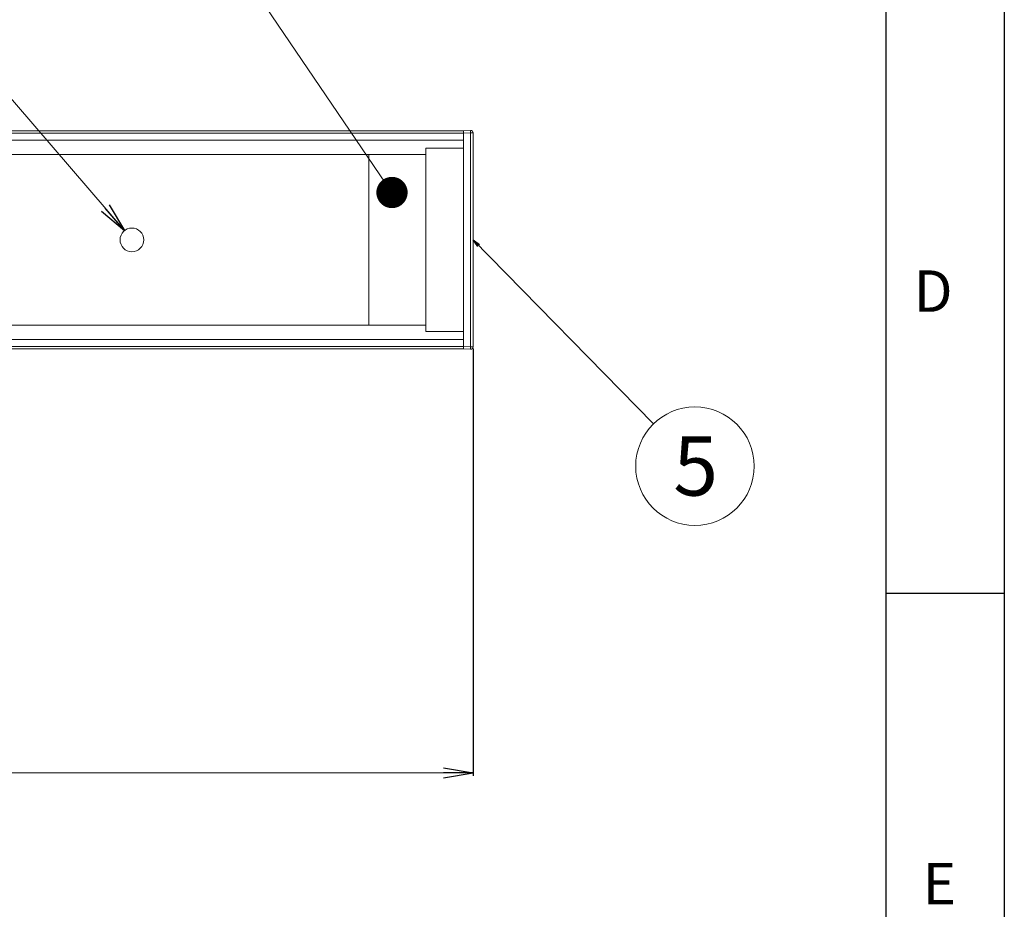
# Model space of a CAD drawing. Extents: x 18 to 2534, y 7 to 1492.
# Drawn here: x 2119 to 2534, y 366 to 742 of the extents above; entities that cross this region are included whole.
import ezdxf

# ---------------------------------------------------------------- set-up
doc = ezdxf.new("R2010")
doc.units = 0
doc.layers.get('0').update_dxf_attribs({"linetype": 'CONTINUOUS'})
doc.layers.get('DEFPOINTS').update_dxf_attribs({"linetype": 'CONTINUOUS'})
for name, color, linetype in [('1', 7, 'CONTINUOUS'), ('998-図枠', 7, 'CONTINUOUS'), ('999-OFF', 7, 'CONTINUOUS'), ('THO-49_AD本体_150806', 7, 'CONTINUOUS')]:
    doc.layers.add(name, color=color, linetype=linetype)
doc.styles.add('SLDTEXTSTYLE0', font='TXT', dxfattribs={"width": 0.75, "bigfont": 'bigfont'})
doc.styles.get("Standard").update_dxf_attribs({"font": 'msgothic.ttc'})
doc.styles.add('ＭＳ_Ｐゴシック', font='msgothic.ttc', dxfattribs={"bigfont": 'ＭＳ Ｐゴシック'})
doc.dimstyles.new('ISO-2', dxfattribs={"dimtxt": 2.5, "dimasz": 2.5, "dimexe": 1.25, "dimexo": 0.625, "dimtad": 1, "dimdec": 1, "dimdsep": 46, "dimtxsty": 'STANDARD', "dimblk": 'OPEN', "dimcen": 2.5, "dimadec": 0, "dimazin": 0, "dimtfac": 1, "dimtmove": 0, "dimatfit": 3, "dimldrblk": 'OPEN', "dimfxl": 1, "dimarcsym": 0})
doc.dimstyles.new('ISO-25', dxfattribs={"dimtxt": 2.5, "dimasz": 2.5, "dimexe": 1.25, "dimexo": 0.625, "dimtad": 1, "dimdsep": 46, "dimtxsty": 'STANDARD', "dimcen": 2.5, "dimadec": 0, "dimazin": 0, "dimtfac": 1, "dimtmove": 0, "dimatfit": 3, "dimfxl": 1, "dimarcsym": 0})

# ---------------------------------------------------------------- blocks, each defined once
blk = doc.blocks.new('_OPEN')
at = {"color": 0, "linetype": 'ByBlock'}
for p, q in [((-1, 0.166667), (0, 0)), ((-1, -0.166667), (0, 0)), ((0, 0), (-1, 0))]:
    blk.add_line(p, q, dxfattribs=at)
blk = doc.blocks.new('*D164')
at = {"color": 0, "linetype": 'Continuous', "lineweight": -2}
for p, q in [((1604.24, 610.89), (1604.24, 422.57)), ((2310.24, 602.93), (2310.24, 422.57))]:
    blk.add_line(p, q, dxfattribs=at)
at = {"color": 0, "linetype": 'Continuous', "lineweight": 9}
blk.add_line((1616.74, 423.82), (2297.74, 423.82), dxfattribs=at)
at = {"layer": 'DEFPOINTS', "color": 0}
for p in [(1604.24, 611.51), (2310.24, 603.56), (2310.24, 423.82)]:
    blk.add_point(p, dxfattribs=at)
at = {"color": 0, "lineweight": 9, "xscale": 12.5, "yscale": 12.5, "zscale": 12.5, "rotation": 180}
blk.add_blockref('_OPEN', (1604.24, 423.82), dxfattribs=at)
at = {"color": 0, "lineweight": 9, "xscale": 12.5, "yscale": 12.5, "zscale": 12.5}
blk.add_blockref('_OPEN', (2310.24, 423.82), dxfattribs=at)
at = {"color": 0, "linetype": 'Continuous', "lineweight": 9, "insert": (1957.24, 430.73), "char_height": 12.5, "attachment_point": 5}
blk.add_mtext('706', dxfattribs=at)

msp = doc.modelspace()

# ---------------------------------------------------------------- linework, layer by layer
at = {"color": 7, "linetype": 'Continuous', "lineweight": 15}
for p, q in [((2306.24, 694.76), (1606.24, 694.76)), ((2306.24, 694.71), (2309.19, 694.87)), ((2306.24, 694.49), (2306.24, 694.76)), ((2306.24, 694.49), (2306.24, 693.72)), ((1606.24, 693.76), (2306.24, 693.76)), ((2306.24, 690.76), (1606.24, 690.76)), ((2306.24, 693.72), (2309.19, 693.87)), ((2306.24, 603.71), (2306.24, 693.72)), ((2309.19, 693.87), (2309.19, 603.56)), ((2310.24, 693.87), (2309.19, 693.87)), ((2310.24, 693.87), (2310.24, 603.56)), ((2306.24, 687.38), (2290.24, 687.38)), ((2290.24, 687.38), (2290.24, 687.07)), ((2290.24, 687.07), (2290.24, 610.36)), ((2290.24, 684.76), (1606.24, 684.76)), ((2266.24, 612.67), (2266.24, 684.76)), ((1606.24, 612.67), (2290.24, 612.67)), ((2290.24, 610.36), (2290.24, 610.04)), ((2290.24, 610.04), (2306.24, 610.04)), ((1606.24, 606.67), (2306.24, 606.67)), ((2306.24, 603.67), (1606.24, 603.67)), ((1606.24, 602.67), (2306.24, 602.67)), ((2309.19, 603.56), (2306.24, 603.71)), ((2306.24, 603.71), (2306.24, 602.96)), ((2306.24, 602.67), (2306.24, 602.96)), ((2306.24, 602.71), (2309.19, 602.56)), ((2309.19, 603.56), (2310.24, 603.56))]:
    msp.add_line(p, q, dxfattribs=at)
at = {"color": 0, "linetype": 'ByBlock', "const_width": 6.6}
msp.add_lwpolyline([(2273, 667.32, 1), (2279, 670.08, 1)], format="xyb", close=True, dxfattribs=at)
at = {"color": 7, "linetype": 'Continuous', "lineweight": 15}
msp.add_circle((2166.24, 648.71), 5, dxfattribs=at)
for centre, radius, start, end in [((2313.98, 694.37), 4.81, 174.0433, 185.9567), ((2309.24, 693.87), 1, 0, 93), ((2313.98, 603.06), 4.81, 174.0433, 185.9567), ((2309.24, 603.56), 1, 267, 0)]:
    msp.add_arc(centre, radius, start, end, dxfattribs=at)
at = {"layer": '1', "color": 0, "lineweight": 9}
msp.add_circle((2403.85, 553.23), 25, dxfattribs=at)
at = {"layer": '998-図枠', "color": 7}
msp.add_line((2484.43, 1442.09), (2484.43, 57.09), dxfattribs=at)
at = {"layer": '998-図枠', "color": 7, "linetype": 'Continuous'}
msp.add_line((2484.43, 499.59), (2534.43, 499.59), dxfattribs=at)
at = {"layer": '999-OFF', "color": 7}
msp.add_lwpolyline([(434.43, 7.09), (434.43, 1492.09), (2534.43, 1492.09), (2534.43, 7.09)], close=True, dxfattribs=at)
at = {"layer": 'THO-49_AD本体_150806', "color": 0, "lineweight": 9}
msp.add_line((2276, 668.7), (2215.48, 757.66), dxfattribs=at)

# ---------------------------------------------------------------- texts
at = {"layer": '1', "lineweight": 9, "style": 'ＭＳ_Ｐゴシック'}
msp.add_text('5', height=25, dxfattribs=at).set_placement((2394.71, 540.82))
at = {"layer": '998-図枠', "color": 7, "linetype": 'Continuous', "char_height": 17.5, "attachment_point": 2, "style": 'SLDTEXTSTYLE0'}
for s, insert in [('D', (2504.38, 635.85)), ('E', (2507.03, 385.85))]:
    msp.add_mtext(s, dxfattribs=dict(at, insert=insert))

# ---------------------------------------------------------------- dimensions: what is measured, and where the dimension line sits
at = {"color": 0, "linetype": 'Continuous', "lineweight": 9}
dim = msp.add_linear_dim(base=(2310.24, 423.82), p1=(1604.24, 611.51), p2=(2310.24, 603.56), dimstyle='ISO-2', override={"dimtxt": 12.5, "dimasz": 12.5, "dimlfac": 1, "dimtmove": 2, "dimlwd": 9}, dxfattribs=at)
dim.commit()
dim.dimension.update_dxf_attribs({"geometry": '*D164', "text_midpoint": (1957.24, 430.73)})

# ---------------------------------------------------------------- leaders
msp.add_leader([(2163.15, 652.64), (2089.28, 738.41), (1933.7, 738.41)], dimstyle='ISO-2', override={"dimscale": 5, "dimtmove": 2, "dimlwd": 9}, dxfattribs=at)
at = {"layer": '1', "color": 0, "lineweight": 9}
msp.add_leader([(2310.24, 648.71), (2386.35, 571.08)], dimstyle='ISO-25', override={"dimtxt": 3.5, "dimasz": 3.302, "dimexe": 1, "dimexo": 1, "dimgap": 1.524, "dimtih": 1, "dimtoh": 1, "dimzin": 0, "dimldrblk": 'OPEN', "dimtzin": 0}, dxfattribs=at)

doc.saveas('drawing.dxf')
